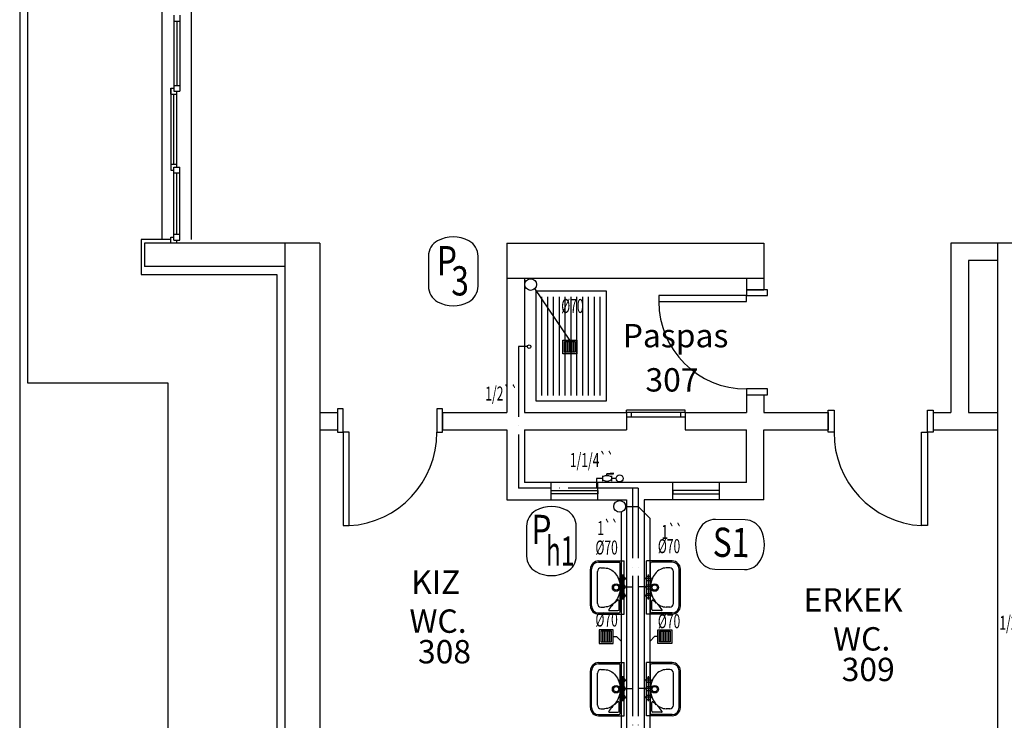
# Model space of a CAD drawing. Extents: x 29333 to 83613, y -22386 to -18948.
# Drawn here: x 51028 to 51871, y -21259 to -20659 of the extents above; entities that cross this region are included whole.
import ezdxf

# ---------------------------------------------------------------- set-up
doc = ezdxf.new("R2010")
doc.units = 0
doc.header["$LTSCALE"] = 50
doc.header["$MEASUREMENT"] = 0
doc.linetypes.add('SS', pattern=[2.7, 1.2, -0.15, 0, -0.15, 1.2])
for name, color, linetype in [('-C', 7, 'CONTINUOUS'), ('-LA', 7, 'CONTINUOUS'), ('-M', 7, 'CONTINUOUS'), ('-TX', 7, 'CONTINUOUS'), ('0S', 7, 'CONTINUOUS')]:
    doc.layers.add(name, color=color, linetype=linetype)
doc.styles.add('CC', font='TIMES.TTF', dxfattribs={"height": 29.823912})
doc.styles.get("Standard").update_dxf_attribs({"font": 'txt.shx'})
doc.styles.add('T', font='romans.shx')
doc.styles.add('TROMANT', font='TIMES.TTF')
doc.linetypes.add('PIK', pattern='A,2,-0.1,[" )",Standard,S=0.2,R=0,X=-0.2,Y=-0.1],-0.067', length=2.167)

# ---------------------------------------------------------------- blocks, each defined once
blk = doc.blocks.new('A$C67757A43')
at = {"layer": '-C', "color": 1}
for p, q in [((1.4, 10.5), (1.4, 1.4)), ((10.5, 10.5), (1.4, 10.5)), ((2.8, 10.5), (2.8, 1.4)), ((4.2, 10.5), (4.2, 1.4)), ((5.6, 10.5), (5.6, 1.4)), ((7, 10.5), (7, 1.4)), ((8.4, 10.5), (8.4, 1.4)), ((9.8, 10.5), (9.8, 1.4)), ((10.5, 1.4), (10.5, 10.5)), ((51.54, 10.5), (60.64, 10.5)), ((51.54, 1.4), (51.54, 10.5)), ((52.24, 10.5), (52.24, 1.4)), ((53.64, 10.5), (53.64, 1.4)), ((55.04, 10.5), (55.04, 1.4)), ((56.44, 10.5), (56.44, 1.4)), ((57.84, 10.5), (57.84, 1.4)), ((59.24, 10.5), (59.24, 1.4)), ((60.64, 10.5), (60.64, 1.4)), ((1.4, 1.4), (10.5, 1.4)), ((60.64, 1.4), (51.54, 1.4))]:
    blk.add_line(p, q, dxfattribs=at)
at = {"layer": '-C', "color": 4}
for points in [[(0, 0), (11.9, 0), (11.9, 11.9), (0, 11.9)], [(62.04, 0), (50.14, 0), (50.14, 11.9), (62.04, 11.9)]]:
    blk.add_lwpolyline(points, close=True, dxfattribs=at)
at = {"layer": '0S', "color": 6}
for p, q in [((11.9, 5.95), (14.85, 5.95)), ((14.85, 5.95), (18.62, 2.19)), ((47.19, 5.95), (43.43, 2.19)), ((50.14, 5.95), (47.19, 5.95))]:
    blk.add_line(p, q, dxfattribs=at)
blk = doc.blocks.new('A$C092328D4')
at = {"layer": '0S', "color": 2}
for p, q in [((0, 4.54), (0, 0.03)), ((0, 3.8), (0.68, 3.8)), ((0, 0.76), (0.68, 0.76)), ((7.58, 3.8), (6.91, 3.8)), ((7.58, 0.76), (6.91, 0.76)), ((7.58, 4.54), (7.58, 0.03))]:
    blk.add_line(p, q, dxfattribs=at)
at = {"layer": '0S', "color": 1}
for p, q in [((9.5, 6.6), (3.79, 6.22)), ((3.79, 4.56), (3.79, 6.22)), ((3.79, 6.22), (9.5, 6.22)), ((9.5, 6.22), (9.5, 6.6))]:
    blk.add_line(p, q, dxfattribs=at)
at = {"layer": '0S', "color": 2}
for centre, start, end in [((3.79, -2.16), 62.40398, 117.59602), ((3.79, 6.72), 242.40398, 297.59602)]:
    blk.add_arc(centre, 6.72, start, end, dxfattribs=at)

msp = doc.modelspace()

# ---------------------------------------------------------------- linework, layer by layer
at = {"layer": '-C', "color": 1}
for p, q in [((51475.28, -20980.85), (51475.28, -20896.35)), ((51480.28, -20980.85), (51480.28, -20896.35)), ((51485.28, -20980.85), (51485.28, -20896.35)), ((51490.28, -20980.85), (51490.28, -20896.35)), ((51495.28, -20980.85), (51495.28, -20896.35)), ((51500.28, -20980.85), (51500.28, -20896.35)), ((51505.28, -20980.85), (51505.28, -20896.35)), ((51510.28, -20980.85), (51510.28, -20896.35)), ((51515.28, -20980.85), (51515.28, -20896.35)), ((51520.28, -20980.85), (51520.28, -20896.35)), ((51525.28, -20980.85), (51525.28, -20896.35)), ((51494.7, -20934.82), (51503.8, -20934.82)), ((51494.7, -20943.92), (51494.7, -20934.82)), ((51495.4, -20934.82), (51495.4, -20943.92)), ((51496.8, -20934.82), (51496.8, -20943.92)), ((51498.2, -20934.82), (51498.2, -20943.92)), ((51499.6, -20934.82), (51499.6, -20943.92)), ((51501, -20934.82), (51501, -20943.92)), ((51502.4, -20934.82), (51502.4, -20943.92)), ((51503.8, -20934.82), (51503.8, -20943.92)), ((51503.8, -20943.92), (51494.7, -20943.92)), ((51523.82, -21123.6), (51541.32, -21123.6)), ((51542.32, -21166.1), (51542.32, -21124.6)), ((51568.28, -21166.1), (51568.28, -21124.6)), ((51586.78, -21123.6), (51569.28, -21123.6)), ((51517.82, -21161.1), (51517.82, -21129.6)), ((51522.82, -21159.1), (51522.82, -21131.6)), ((51525.82, -21128.6), (51528.97, -21128.6)), ((51584.78, -21128.6), (51581.64, -21128.6)), ((51587.78, -21159.1), (51587.78, -21131.6)), ((51592.78, -21161.1), (51592.78, -21129.6)), ((51536, -21160.01), (51535.73, -21159.75)), ((51537.45, -21158.64), (51537.26, -21158.45)), ((51541.32, -21164.1), (51541.32, -21156.66)), ((51569.28, -21164.1), (51569.28, -21156.66)), ((51573.16, -21158.64), (51573.35, -21158.45)), ((51574.61, -21160.01), (51574.88, -21159.75)), ((51523.82, -21167.1), (51541.32, -21167.1)), ((51525.82, -21162.1), (51528.97, -21162.1)), ((51532.88, -21165.1), (51540.32, -21165.1)), ((51586.78, -21167.1), (51569.28, -21167.1)), ((51577.73, -21165.1), (51570.28, -21165.1)), ((51584.78, -21162.1), (51581.64, -21162.1)), ((51523.82, -21210.66), (51541.32, -21210.66)), ((51586.78, -21210.66), (51569.28, -21210.66)), ((51517.82, -21248.16), (51517.82, -21216.66)), ((51522.82, -21246.16), (51522.82, -21218.66)), ((51525.82, -21215.66), (51528.97, -21215.66)), ((51542.32, -21253.16), (51542.32, -21211.66)), ((51568.28, -21253.16), (51568.28, -21211.66)), ((51584.78, -21215.66), (51581.64, -21215.66)), ((51587.78, -21246.16), (51587.78, -21218.66)), ((51592.78, -21248.16), (51592.78, -21216.66)), ((51541.32, -21251.16), (51541.32, -21243.71)), ((51569.28, -21251.16), (51569.28, -21243.71)), ((51525.82, -21249.16), (51528.97, -21249.16)), ((51532.88, -21252.16), (51540.32, -21252.16)), ((51536, -21247.07), (51535.73, -21246.8)), ((51537.45, -21245.69), (51537.26, -21245.5)), ((51577.73, -21252.16), (51570.28, -21252.16)), ((51573.16, -21245.69), (51573.35, -21245.5)), ((51574.61, -21247.07), (51574.88, -21246.8)), ((51584.78, -21249.16), (51581.64, -21249.16)), ((51523.82, -21254.16), (51541.32, -21254.16)), ((51586.78, -21254.16), (51569.28, -21254.16))]:
    msp.add_line(p, q, dxfattribs=at)
at = {"layer": '-C', "color": 4}
for p, q in [((51523.82, -21122.6), (51545.82, -21122.6)), ((51545.82, -21168.1), (51545.82, -21122.6)), ((51586.78, -21122.6), (51564.78, -21122.6)), ((51564.78, -21168.1), (51564.78, -21122.6)), ((51516.82, -21161.1), (51516.82, -21129.6)), ((51593.78, -21161.1), (51593.78, -21129.6)), ((51523.82, -21168.1), (51545.82, -21168.1)), ((51586.78, -21168.1), (51564.78, -21168.1)), ((51523.82, -21209.66), (51545.82, -21209.66)), ((51545.82, -21255.16), (51545.82, -21209.66)), ((51586.78, -21209.66), (51564.78, -21209.66)), ((51564.78, -21255.16), (51564.78, -21209.66)), ((51516.82, -21248.16), (51516.82, -21216.66)), ((51593.78, -21248.16), (51593.78, -21216.66)), ((51523.82, -21255.16), (51545.82, -21255.16)), ((51586.78, -21255.16), (51564.78, -21255.16))]:
    msp.add_line(p, q, dxfattribs=at)
at = {"layer": '-C', "color": 7}
for p, q in [((51544.31, -21134.17), (51544.31, -21155.55)), ((51566.3, -21134.17), (51566.3, -21155.55)), ((51541.42, -21137.58), (51547.54, -21137.58)), ((51569.18, -21137.58), (51563.07, -21137.58)), ((51541.13, -21144.89), (51547.9, -21144.89)), ((51569.48, -21144.89), (51562.71, -21144.89)), ((51541.13, -21152.25), (51547.9, -21152.25)), ((51569.48, -21152.25), (51562.71, -21152.25)), ((51541.42, -21224.64), (51547.54, -21224.64)), ((51544.31, -21221.22), (51544.31, -21242.61)), ((51569.18, -21224.64), (51563.07, -21224.64)), ((51566.3, -21221.22), (51566.3, -21242.61)), ((51541.13, -21231.94), (51547.9, -21231.94)), ((51542.07, -21232.41), (51543, -21233.33)), ((51569.48, -21231.94), (51562.71, -21231.94)), ((51568.54, -21232.41), (51567.61, -21233.33)), ((51541.13, -21239.31), (51547.9, -21239.31)), ((51569.48, -21239.31), (51562.71, -21239.31))]:
    msp.add_line(p, q, dxfattribs=at)
at = {"layer": '-C', "color": 6}
for p, q in [((51542.07, -21145.35), (51543, -21146.28)), ((51568.54, -21145.35), (51567.61, -21146.28))]:
    msp.add_line(p, q, dxfattribs=at)
msp.add_lwpolyline([(51470.28, -20891.35), (51530.28, -20891.35), (51530.28, -20985.85), (51470.28, -20985.85)], close=True, dxfattribs=at)
at = {"layer": '-C', "color": 4}
msp.add_lwpolyline([(51505.2, -20945.32), (51493.3, -20945.32), (51493.3, -20933.42), (51505.2, -20933.42)], close=True, dxfattribs=at)
at = {"layer": '-C', "color": 1}
for points in [[(51528.97, -21128.6, -0.120705), (51533.9, -21129.81, -0.105089), (51538.38, -21133.51, -0.088603), (51541.22, -21138.78, -0.079666), (51542.28, -21145.35, -0.079666), (51541.22, -21151.92, -0.088603), (51538.38, -21157.2, -0.105089), (51533.9, -21160.9, -0.120705), (51528.97, -21162.1, -0.120705)], [(51581.64, -21128.6, 0.120705), (51576.71, -21129.81, 0.105089), (51572.23, -21133.51, 0.088603), (51569.38, -21138.78, 0.079666), (51568.33, -21145.35, 0.079666), (51569.38, -21151.92, 0.088603), (51572.23, -21157.2, 0.105089), (51576.71, -21160.9, 0.120705), (51581.64, -21162.1, 0.120705)], [(51528.97, -21215.66, -0.120705), (51533.9, -21216.86, -0.105089), (51538.38, -21220.56, -0.088603), (51541.22, -21225.84, -0.079666), (51542.28, -21232.41, -0.079666), (51541.22, -21238.98, -0.088603), (51538.38, -21244.25, -0.105089), (51533.9, -21247.95, -0.120705), (51528.97, -21249.16, -0.120705)], [(51581.64, -21215.66, 0.120705), (51576.71, -21216.86, 0.105089), (51572.23, -21220.56, 0.088603), (51569.38, -21225.84, 0.079666), (51568.33, -21232.41, 0.079666), (51569.38, -21238.98, 0.088603), (51572.23, -21244.25, 0.105089), (51576.71, -21247.95, 0.120705), (51581.64, -21249.16, 0.120705)]]:
    msp.add_lwpolyline(points, format="xyb", dxfattribs=at)
for centre, radius in [((51538.82, -21145.35), 3.25), ((51538.82, -21145.35), 2.3), ((51571.78, -21145.35), 3.25), ((51571.78, -21145.35), 2.3), ((51538.82, -21232.41), 3.25), ((51538.82, -21232.41), 2.3), ((51571.78, -21232.41), 3.25), ((51571.78, -21232.41), 2.3)]:
    msp.add_circle(centre, radius, dxfattribs=at)
at = {"layer": '-C', "color": 7}
for centre in [(51544.26, -21137.63), (51544.26, -21144.94), (51566.35, -21137.63), (51566.35, -21144.94), (51544.26, -21152.38), (51566.35, -21152.38), (51544.26, -21224.68), (51566.35, -21224.68), (51544.26, -21231.99), (51566.35, -21231.99), (51544.26, -21239.44), (51566.35, -21239.44)]:
    msp.add_circle(centre, 2.13, dxfattribs=at)
at = {"layer": '-C', "color": 4}
for centre, start, end in [((51523.82, -21129.6), 90, 180), ((51586.78, -21129.6), 0, 90), ((51523.82, -21161.1), 180, 270), ((51586.78, -21161.1), 270, 0), ((51523.82, -21216.66), 90, 180), ((51586.78, -21216.66), 0, 90), ((51523.82, -21248.16), 180, 270), ((51586.78, -21248.16), 270, 0)]:
    msp.add_arc(centre, 7, start, end, dxfattribs=at)
at = {"layer": '-C', "color": 1}
for centre, radius, start, end in [((51523.82, -21129.6), 6, 90, 180), ((51541.32, -21124.6), 1, 0, 90), ((51569.28, -21124.6), 1, 90, 180), ((51586.78, -21129.6), 6, 0, 90), ((51525.82, -21131.6), 3, 90, 180), ((51584.78, -21131.6), 3, 0, 90), ((51525.82, -21159.1), 3, 180, 270), ((51557.21, -21180.98), 29.83, 135.32358, 146.04382), ((51557.21, -21180.98), 29.83, 123.95618, 131.47944), ((51540.82, -21156.66), 0.5, 0, 123.95618), ((51569.78, -21156.66), 0.5, 56.04382, 180), ((51553.4, -21180.98), 29.83, 48.52056, 56.04382), ((51553.4, -21180.98), 29.83, 33.95618, 44.67642), ((51584.78, -21159.1), 3, 270, 0), ((51523.82, -21161.1), 6, 180, 270), ((51532.88, -21164.6), 0.5, 146.04382, 270), ((51540.32, -21164.1), 1, 270, 0), ((51541.32, -21166.1), 1, 270, 0), ((51569.28, -21166.1), 1, 180, 270), ((51570.28, -21164.1), 1, 180, 270), ((51577.73, -21164.6), 0.5, 270, 33.95618), ((51586.78, -21161.1), 6, 270, 0), ((51523.82, -21216.66), 6, 90, 180), ((51541.32, -21211.66), 1, 0, 90), ((51569.28, -21211.66), 1, 90, 180), ((51586.78, -21216.66), 6, 0, 90), ((51525.82, -21218.66), 3, 90, 180), ((51584.78, -21218.66), 3, 0, 90), ((51557.21, -21268.04), 29.83, 123.95618, 131.47944), ((51540.82, -21243.71), 0.5, 0, 123.95618), ((51569.78, -21243.71), 0.5, 56.04382, 180), ((51553.4, -21268.04), 29.83, 48.52056, 56.04382), ((51523.82, -21248.16), 6, 180, 270), ((51525.82, -21246.16), 3, 180, 270), ((51532.88, -21251.66), 0.5, 146.04382, 270), ((51557.21, -21268.04), 29.83, 135.32358, 146.04382), ((51540.32, -21251.16), 1, 270, 0), ((51541.32, -21253.16), 1, 270, 0), ((51569.28, -21253.16), 1, 180, 270), ((51570.28, -21251.16), 1, 180, 270), ((51553.4, -21268.04), 29.83, 33.95618, 44.67642), ((51577.73, -21251.66), 0.5, 270, 33.95618), ((51584.78, -21246.16), 3, 270, 0), ((51586.78, -21248.16), 6, 270, 0)]:
    msp.add_arc(centre, radius, start, end, dxfattribs=at)
at = {"layer": '-LA', "color": 4}
for p, q in [((51483.23, -21070.35), (51483.23, -21055.35)), ((51523.23, -21070.35), (51523.23, -21055.35)), ((51587.34, -21070.35), (51587.34, -21055.35)), ((51627.34, -21070.35), (51627.34, -21055.35))]:
    msp.add_line(p, q, dxfattribs=at)
for points in [[(51523.23, -21065.15), (51483.23, -21065.15), (51483.23, -21062.28), (51523.23, -21062.28)], [(51587.34, -21065.15), (51627.34, -21065.15), (51627.34, -21062.28), (51587.34, -21062.28)]]:
    msp.add_lwpolyline(points, close=True, dxfattribs=at)
at = {"layer": '-M', "color": 1}
for p, q in [((51150.28, -20847.35), (51150.28, -20528.35)), ((51175.28, -20847.35), (51175.28, -20528.35)), ((51160.28, -20655.35), (51160.28, -20720.35)), ((51160.28, -20660.35), (51165.28, -20660.35)), ((51162.78, -20660.35), (51162.78, -20715.35)), ((51165.28, -20655.35), (51165.28, -20720.35)), ((51157.78, -20717.85), (51157.78, -20787.85)), ((51157.78, -20717.85), (51160.28, -20717.85)), ((51157.78, -20722.85), (51157.78, -20717.85)), ((51160.28, -20715.35), (51165.28, -20715.35)), ((51160.28, -20720.35), (51165.28, -20720.35)), ((51162.78, -20785.35), (51162.78, -20720.35)), ((51157.78, -20722.85), (51162.78, -20722.85)), ((51160.28, -20782.85), (51160.28, -20722.85)), ((51157.78, -20782.85), (51162.78, -20782.85)), ((51157.78, -20787.85), (51160.28, -20787.85)), ((51160.28, -20847.85), (51160.28, -20785.35)), ((51160.28, -20785.35), (51165.28, -20785.35)), ((51165.28, -20847.85), (51165.28, -20785.35)), ((51160.28, -20790.35), (51165.28, -20790.35)), ((51162.78, -20842.85), (51162.78, -20790.35)), ((51157.78, -20850.35), (51157.78, -20845.35)), ((51157.78, -20845.35), (51160.28, -20845.35)), ((51160.28, -20842.85), (51165.28, -20842.85)), ((51160.28, -20847.85), (51165.28, -20847.85)), ((51162.78, -20850.35), (51162.78, -20847.85)), ((51248.28, -20877.35), (51248.28, -21552.35)), ((51668.28, -20890.35), (51650.28, -20890.35)), ((51650.28, -20890.35), (51650.28, -20895.35)), ((51668.28, -20895.35), (51668.28, -20890.35)), ((51650.28, -20895.35), (51575.28, -20895.35)), ((51575.28, -20895.35), (51575.28, -20900.35)), ((51650.28, -20900.35), (51650.28, -20895.35)), ((51650.28, -20895.35), (51668.28, -20895.35)), ((51575.28, -20900.35), (51650.28, -20900.35)), ((51668.28, -20975.35), (51650.28, -20975.35)), ((51650.28, -20975.35), (51650.28, -20980.35)), ((51650.28, -20980.35), (51668.28, -20980.35)), ((51668.28, -20980.35), (51668.28, -20975.35)), ((51305.28, -20992.35), (51300.28, -20992.35)), ((51300.28, -20992.35), (51300.28, -21012.35)), ((51305.28, -21012.35), (51305.28, -20992.35)), ((51390.28, -20992.35), (51385.28, -20992.35)), ((51385.28, -20992.35), (51385.28, -21012.35)), ((51390.28, -21012.35), (51390.28, -20992.35)), ((51547.78, -20995.35), (51547.78, -20993.35)), ((51597.78, -20993.35), (51547.78, -20993.35)), ((51597.78, -20995.35), (51547.78, -20995.35)), ((51597.78, -20999.35), (51547.78, -20999.35)), ((51551.78, -20995.35), (51551.78, -20999.35)), ((51593.78, -20995.35), (51593.78, -20999.35)), ((51597.78, -20995.35), (51597.78, -20993.35)), ((51720.28, -21012.35), (51720.28, -20993.35)), ((51720.28, -20993.35), (51725.28, -20993.35)), ((51725.28, -20993.35), (51725.28, -21012.35)), ((51805.28, -21012.35), (51805.28, -20993.35)), ((51805.28, -20993.35), (51810.28, -20993.35)), ((51810.28, -20993.35), (51810.28, -21012.35)), ((51300.28, -21012.35), (51305.28, -21012.35)), ((51310.28, -21012.35), (51305.28, -21012.35)), ((51305.28, -21012.35), (51305.28, -21092.35)), ((51310.28, -21092.35), (51310.28, -21012.35)), ((51385.28, -21012.35), (51390.28, -21012.35)), ((51725.28, -21012.35), (51720.28, -21012.35)), ((51800.28, -21092.35), (51800.28, -21012.35)), ((51800.28, -21012.35), (51805.28, -21012.35)), ((51805.28, -21012.35), (51805.28, -21092.35)), ((51810.28, -21012.35), (51805.28, -21012.35)), ((51305.28, -21092.35), (51310.28, -21092.35)), ((51805.28, -21092.35), (51800.28, -21092.35))]:
    msp.add_line(p, q, dxfattribs=at)
at = {"layer": '-M'}
for p, q in [((51255.28, -20850.35), (51135.28, -20850.35)), ((51135.28, -20850.35), (51135.28, -20870.35)), ((51825.28, -20850.35), (51825.28, -20995.35)), ((51255.28, -20870.35), (51135.28, -20870.35)), ((51445.28, -20880.35), (51445.28, -20995.35)), ((51460.28, -20880.35), (51460.28, -20995.35)), ((51650.28, -20880.35), (51650.28, -20890.35)), ((51665.28, -20880.35), (51665.28, -20890.35)), ((51650.28, -20890.35), (51665.28, -20890.35)), ((51650.28, -20980.35), (51665.28, -20980.35)), ((51650.28, -20980.35), (51650.28, -20995.35)), ((51665.28, -20980.35), (51665.28, -20995.35)), ((51285.28, -20995.35), (51300.28, -20995.35)), ((51300.28, -20995.35), (51300.28, -21010.35)), ((51390.28, -20995.35), (51445.28, -20995.35)), ((51390.28, -20995.35), (51390.28, -21010.35)), ((51460.28, -20995.35), (51547.78, -20995.35)), ((51547.78, -20995.35), (51547.78, -21010.35)), ((51597.78, -20995.35), (51597.78, -21010.35)), ((51597.78, -20995.35), (51650.28, -20995.35)), ((51665.28, -20995.35), (51720.28, -20995.35)), ((51720.28, -20995.35), (51720.28, -21010.35)), ((51810.28, -20995.35), (51810.28, -21010.35)), ((51810.28, -20995.35), (51825.28, -20995.35)), ((51840.28, -20995.35), (51865.28, -20995.35)), ((51285.28, -21010.35), (51300.28, -21010.35)), ((51390.28, -21010.35), (51445.28, -21010.35)), ((51445.28, -21010.35), (51445.28, -21070.35)), ((51460.28, -21010.35), (51540.28, -21010.35)), ((51460.28, -21010.35), (51460.28, -21055.35)), ((51540.28, -21010.35), (51547.78, -21010.35)), ((51597.78, -21010.35), (51650.28, -21010.35)), ((51650.28, -21055.35), (51650.28, -21010.35)), ((51665.28, -21070.35), (51665.28, -21010.35)), ((51665.28, -21010.35), (51720.28, -21010.35)), ((51810.28, -21010.35), (51865.28, -21010.35)), ((51650.28, -21055.35), (51460.28, -21055.35)), ((51445.28, -21070.35), (51547.78, -21070.35)), ((51547.78, -21070.35), (51547.78, -21279.35)), ((51562.78, -21070.35), (51562.78, -21279.35)), ((51665.28, -21070.35), (51562.78, -21070.35))]:
    msp.add_line(p, q, dxfattribs=at)
at = {"layer": '-M', "color": 5}
for p, q in [((51285.28, -20850.35), (51255.28, -20850.35)), ((51285.28, -20850.35), (51285.28, -21515.35)), ((51445.28, -20850.35), (51665.28, -20850.35)), ((51445.28, -20850.35), (51445.28, -20880.35)), ((51665.28, -20850.35), (51665.28, -20880.35)), ((51865.28, -20850.35), (51865.28, -21515.35)), ((51895.28, -20850.35), (51865.28, -20850.35)), ((51255.28, -20870.35), (51255.28, -21545.35)), ((51445.28, -20880.35), (51665.28, -20880.35))]:
    msp.add_line(p, q, dxfattribs=at)
at = {"layer": '-M'}
msp.add_lwpolyline([(51028.33, -22184.06), (56428.33, -22184.06), (56428.33, -18984.06), (51028.33, -18984.06)], close=True, dxfattribs=at)
at = {"layer": '-M', "ltscale": 0.6}
msp.add_lwpolyline([(54665.28, -19555.35), (54665.28, -19675.35), (56315.28, -19675.35), (56315.28, -20405.35), (56435.28, -20405.35), (56435.28, -20970.35), (56315.28, -20970.35), (56315.28, -21700.35), (54665.28, -21700.35), (54665.28, -21820.35), (54175.28, -21820.35), (54175.28, -21700.35), (53295.28, -21700.35), (53295.28, -21820.35), (52805.28, -21820.35), (52805.28, -21700.35), (51155.28, -21700.35), (51155.28, -20970.35), (51035.28, -20970.35), (51035.28, -20405.35), (51155.28, -20405.35), (51155.28, -19675.35), (52805.28, -19675.35), (52805.28, -19555.35)], close=True, dxfattribs=at)
at = {"layer": '-M', "color": 1}
msp.add_lwpolyline([(51157.78, -20847.35), (51132.28, -20847.35), (51132.28, -20877.35), (51248.28, -20877.35)], dxfattribs=at)
at = {"layer": '-M', "color": 5}
msp.add_lwpolyline([(51255.28, -20850.35), (51255.28, -20850.35), (51255.28, -20870.35), (51255.28, -20870.35)], dxfattribs=at)
at = {"layer": '-M'}
for points in [[(51865.28, -20850.35), (51825.28, -20850.35)], [(51865.28, -20865.35), (51840.28, -20865.35), (51840.28, -20995.35)]]:
    msp.add_lwpolyline(points, dxfattribs=at)
at = {"layer": '-M', "color": 1}
for centre, radius, start, end in [((51650.28, -20900.35), 75, 180, 270), ((51305.88, -21013.07), 79.41, 273.18124, 0.51398), ((51804.69, -21013.07), 79.41, 179.48602, 266.81876)]:
    msp.add_arc(centre, radius, start, end, dxfattribs=at)
at = {"layer": '0S', "color": 6, "linetype": 'PIK'}
for p, q in [((51499.25, -20933.42), (51469.19, -20889.42)), ((51543, -21080.75), (51543, -21503.58)), ((51567.61, -21085.89), (51567.61, -21503.58))]:
    msp.add_line(p, q, dxfattribs=at)
at = {"layer": '0S', "color": 3, "linetype": 'SS'}
for p, q in [((51455.28, -20939.09), (51455.28, -21060.35)), ((51557.78, -21060.35), (51455.28, -21060.35)), ((51552.82, -21060.35), (51552.82, -21432.74)), ((51557.78, -21060.35), (51557.78, -21520.35))]:
    msp.add_line(p, q, dxfattribs=at)
at = {"layer": '0S', "color": 3}
for p, q in [((51462.74, -20939.09), (51455.28, -20939.09)), ((51521.92, -21051.96), (51521.92, -21060.35)), ((51527.06, -21051.96), (51521.92, -21051.96)), ((51538.79, -21051.96), (51534.82, -21051.96)), ((51546.39, -21144.89), (51552.82, -21144.89)), ((51564.22, -21144.89), (51557.78, -21144.89)), ((51546.39, -21231.94), (51552.82, -21231.94)), ((51564.22, -21231.94), (51557.78, -21231.94))]:
    msp.add_line(p, q, dxfattribs=at)
at = {"layer": '0S', "color": 6}
for p, q in [((51546.84, -21075.89), (51557.61, -21075.89)), ((51557.61, -21075.89), (51567.61, -21085.89))]:
    msp.add_line(p, q, dxfattribs=at)
at = {"layer": '0S', "color": 7}
for points in [[(51420.64, -20861.68, 0.274189), (51412.77, -20848.42, 0.255528), (51386.01, -20848.42, 0.274189), (51378.14, -20861.68), (51378.14, -20887.35, 0.274189), (51386.01, -20900.62, 0.255528), (51412.77, -20900.62, 0.274189), (51420.64, -20887.35)], [(51504.68, -21092.79, 0.274189), (51496.82, -21079.52, 0.255528), (51470.05, -21079.52, 0.274189), (51462.18, -21092.79), (51462.18, -21118.46, 0.274189), (51470.05, -21131.73, 0.255528), (51496.82, -21131.73, 0.274189), (51504.68, -21118.46)], [(51648.82, -21129.9, 0.274189), (51662.19, -21122.22, 0.255528), (51662.55, -21095.45, 0.274189), (51649.39, -21087.41), (51623.72, -21087.06, 0.274189), (51610.35, -21094.75, 0.255528), (51609.99, -21121.51, 0.274189), (51623.15, -21129.56)]]:
    msp.add_lwpolyline(points, format="xyb", close=True, dxfattribs=at)
at = {"layer": '0S'}
for centre, radius in [((51465.63, -20885.9), 5), ((51464.32, -20939.09), 1.58), ((51541.84, -21075.89), 5)]:
    msp.add_circle(centre, radius, dxfattribs=at)
at = {"layer": '0S', "color": 3}
msp.add_circle((51541.79, -21051.96), 3, dxfattribs=at)

# ---------------------------------------------------------------- block references
at = {"layer": '0S'}
for name, p in [('A$C092328D4', (51527.17, -21054.17)), ('A$C67757A43', (51524.38, -21193.37))]:
    msp.add_blockref(name, p, dxfattribs=at)

# ---------------------------------------------------------------- texts
at = {"layer": '-TX', "style": 'TROMANT'}
for s, p in [('Paspas', (51544.44, -20939.68)), ('307', (51563.89, -20977.52)), ('KIZ', (51363.38, -21150.76)), ('ERKEK', (51699.27, -21165.96)), ('WC.', (51361.92, -21184.14)), ('WC.', (51724.51, -21199.33)), ('308', (51369.2, -21210.31)), ('309', (51731.85, -21225.5))]:
    msp.add_text(s, height=20, dxfattribs=at).set_placement(p)
at = {"layer": '0S', "color": 6, "style": 'CC'}
for s, width, p in [('P', 0.8, (51385.29, -20877.97)), ('3', 0.8, (51397.67, -20895.25)), ('P', 0.8, (51466.21, -21108.11)), ('h1', 0.616007, (51478.71, -21126.59))]:
    msp.add_text(s, height=25, dxfattribs=dict(at, width=width)).set_placement(p)
at = {"layer": '0S', "style": 'T', "width": 0.631282}
for s, p in [('%%C70', (51491.83, -20910.28)), ('1/2``', (51426.83, -20985.24)), ('1/1/4``', (51499.18, -21042.2)), ('1``', (51522.67, -21100.41)), ('1``', (51577.59, -21103.69)), ('%%C70', (51521.1, -21117.1)), ('%%C70', (51574.53, -21115.94)), ('%%C70', (51521.1, -21178.77)), ('%%C70', (51574.53, -21180.24)), ('1/2``', (51866.83, -21181.57))]:
    msp.add_text(s, height=12, dxfattribs=at).set_placement(p)
at = {"layer": '0S', "color": 6, "style": 'CC', "width": 0.8}
msp.add_text('S1', height=25, rotation=359.22713, dxfattribs=at).set_placement((51621.35, -21118.99))

doc.saveas('drawing.dxf')
